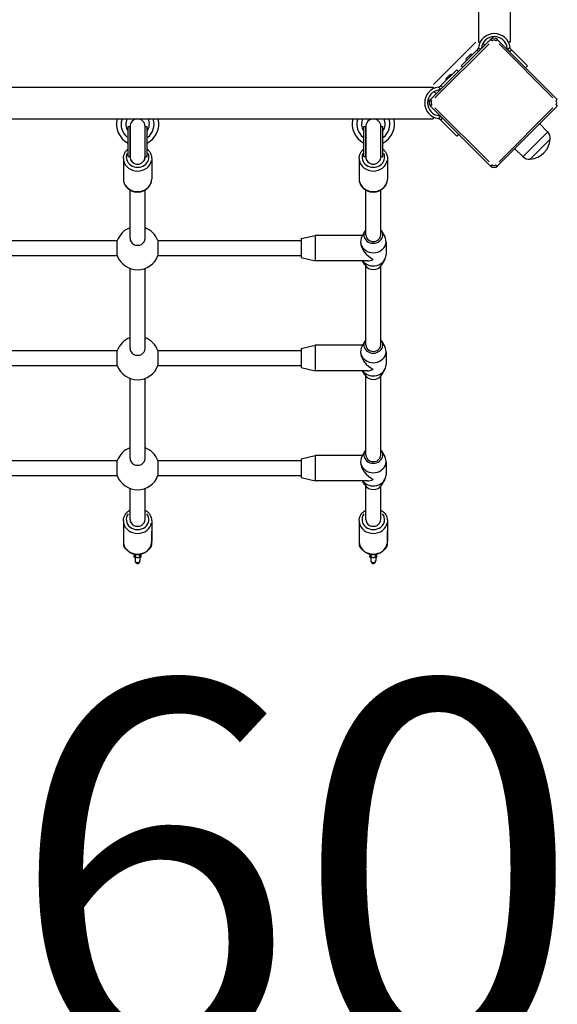
# Model space of a CAD drawing. Units: millimetres. Extents: x -4108 to 5204, y -3006 to 5268.
# Drawn here: x -567 to 4, y -1962 to -918 of the extents above; entities that cross this region are included whole.
import ezdxf

# ---------------------------------------------------------------- set-up
doc = ezdxf.new("R2010")
doc.units = ezdxf.units.MM
doc.header["$LTSCALE"] = 50
doc.layers.add('SW_hulplaag', color=6, linetype='Continuous', plot=False)
doc.layers.add('SW_Toestellen', color=2, linetype='Continuous')
doc.styles.add('SPW_2D_CAD', font='arial.ttf', dxfattribs={"height": 400})

msp = doc.modelspace()

# ---------------------------------------------------------------- linework, layer by layer
at = {"layer": 'SW_Toestellen'}
for p, q in [((-80.2, -64.5), (-80.2, -941.5)), ((-46.5, -833.7), (-46.5, -941.5)), ((-67.2, -938.8), (-130.8, -1002.5)), ((-67.2, -938.8), (-66.3, -937.9)), ((-67.2, -938.8), (-65.9, -940.1)), ((-60.1, -938.8), (-61.4, -940.1)), ((3.5, -1002.5), (-60.1, -938.8)), ((-82.7, -941.6), (-127.7, -986.6)), ((-126.2, -1000.7), (-68.9, -943.4)), ((-81.6, -949.7), (-98.6, -966.6)), ((-80.6, -948.7), (-81.6, -949.7)), ((-81.5, -949.8), (-79.9, -951.4)), ((-78.2, -941.5), (-80.2, -941.5)), ((-77.9, -949.3), (-79.9, -947.3)), ((-73.2, -944.8), (-75.2, -942.8)), ((-58.3, -943.4), (-1.1, -1000.7)), ((-46.7, -947.3), (-48.9, -949.4)), ((-46.5, -941.5), (-48.5, -941.5)), ((-47, -951.7), (-45.1, -949.8)), ((-45, -949.7), (-46, -948.7)), ((-45, -949.7), (-28.1, -966.6)), ((-93.1, -959.1), (-89, -955)), ((-120, -987.7), (-103, -970.8)), ((-103, -970.8), (-101.1, -972.7)), ((-96.8, -968.4), (-98.6, -966.6)), ((-28.1, -966.6), (-30.2, -968.7)), ((-114.8, -982.4), (-108.5, -976.1)), ((-114.4, -980), (-110.9, -976.5)), ((-108.5, -976.1), (-108.5, -976.2)), ((-1005.1, -989.2), (-128.1, -989.2)), ((-128.1, -989.2), (-128.1, -991.2)), ((-122.4, -989.4), (-120.2, -991.6)), ((-120, -987.7), (-121, -988.7)), ((-120.1, -991.7), (-120.1, -991.7)), ((-118.1, -989.6), (-119.9, -987.8)), ((-114.8, -982.3), (-114.7, -982.4)), ((-124.8, -996.5), (-127, -994.3)), ((-131.7, -1003.4), (-130.8, -1002.5)), ((-130.8, -1002.5), (-129.5, -1003.8)), ((-130.8, -1009.5), (-129.5, -1008.2)), ((-130.8, -1009.5), (-67.2, -1073.2)), ((-68.9, -1068.6), (-126.2, -1011.3)), ((-60.1, -1073.2), (3.5, -1009.5)), ((-1.1, -1011.3), (-58.3, -1068.6)), ((2.2, -1003.8), (3.5, -1002.5)), ((2.2, -1008.2), (3.5, -1009.5)), ((-1005.1, -1022.9), (-128.1, -1022.9)), ((-128.1, -1020.9), (-128.1, -1022.9)), ((-120.2, -1020.4), (-122.4, -1022.6)), ((-120.1, -1020.3), (-120.1, -1020.3)), ((-119.9, -1024.2), (-118.1, -1022.4)), ((-451.6, -1063), (-451.6, -1031)), ((-451.6, -1031), (-449.6, -1031)), ((-449.6, -1063), (-449.6, -1031)), ((-449.6, -1031), (-449.6, -1063)), ((-433.6, -1063), (-433.6, -1031)), ((-433.6, -1031), (-431.6, -1031)), ((-433.6, -1063), (-433.6, -1031)), ((-431.6, -1063), (-431.6, -1031)), ((-201.6, -1063), (-201.6, -1031)), ((-201.6, -1031), (-199.6, -1031)), ((-199.6, -1063), (-199.6, -1031)), ((-199.6, -1031), (-199.6, -1063)), ((-183.6, -1063), (-183.6, -1031)), ((-183.6, -1031), (-181.6, -1031)), ((-183.6, -1063), (-183.6, -1031)), ((-181.6, -1063), (-181.6, -1031)), ((-121, -1023.3), (-120, -1024.3)), ((-120, -1024.3), (-103, -1041.3)), ((-6.7, -1036.7), (-15, -1028.1)), ((-101.1, -1039.3), (-103, -1041.3)), ((-6.8, -1036.9), (-32.8, -1062.8)), ((-3.9, -1044.5), (-25.1, -1065.8)), ((-3.9, -1044.5), (-25.1, -1065.8)), ((-451.6, -1063), (-449.6, -1063)), ((-449.6, -1063), (-449.6, -1063.6)), ((-433.6, -1063), (-431.6, -1063)), ((-433.6, -1063), (-433.6, -1063.6)), ((-201.6, -1063), (-199.6, -1063)), ((-199.6, -1063), (-199.6, -1063.6)), ((-183.6, -1063), (-181.6, -1063)), ((-183.6, -1063), (-183.6, -1063.6)), ((-32.9, -1063), (-41.5, -1054.6)), ((-456.6, -1065), (-456.6, -1086.9)), ((-426.6, -1065), (-426.6, -1086.9)), ((-206.6, -1065), (-206.6, -1086.9)), ((-176.6, -1065), (-176.6, -1086.9)), ((-65.9, -1071.9), (-67.2, -1073.2)), ((-61.4, -1071.9), (-60.1, -1073.2)), ((-449.6, -1149.9), (-449.6, -1098.5)), ((-433.6, -1149.9), (-433.6, -1098.5)), ((-199.6, -1146), (-199.6, -1098.5)), ((-183.6, -1146), (-183.6, -1098.5)), ((-268.1, -1150), (-253.1, -1146.5)), ((-253.1, -1146.5), (-253.1, -1173.5)), ((-203.1, -1146.5), (-253.1, -1146.5)), ((-200.6, -1142.1), (-203.7, -1147.7)), ((-182.7, -1142.1), (-179.5, -1147.7)), ((-670.1, -1152), (-463.2, -1152)), ((-463.2, -1168), (-463.2, -1152)), ((-420.1, -1152), (-268.1, -1152)), ((-420.1, -1152), (-420.1, -1168)), ((-268.1, -1150), (-268.1, -1170)), ((-205.1, -1153), (-205.1, -1153.7)), ((-178.1, -1153), (-178.1, -1167)), ((-670.1, -1168), (-463.2, -1168)), ((-420.1, -1168), (-268.1, -1168)), ((-268.1, -1170), (-253.1, -1173.5)), ((-197.9, -1173.5), (-253.1, -1173.5)), ((-200.6, -1177.9), (-203.1, -1173.5)), ((-199.6, -1262.6), (-199.6, -1179.3)), ((-183.6, -1262.6), (-183.6, -1179.3)), ((-182.7, -1177.9), (-179.5, -1172.3)), ((-449.6, -1266.6), (-449.6, -1181.5)), ((-433.6, -1266.6), (-433.6, -1181.5)), ((-268.1, -1266.6), (-253.1, -1263.1)), ((-253.1, -1263.1), (-253.1, -1290.1)), ((-203.1, -1263.1), (-253.1, -1263.1)), ((-200.6, -1258.7), (-203.7, -1264.4)), ((-182.7, -1258.7), (-179.5, -1264.4)), ((-670.1, -1268.6), (-463.2, -1268.6)), ((-463.2, -1284.6), (-463.2, -1268.6)), ((-420.1, -1268.6), (-268.1, -1268.6)), ((-420.1, -1268.6), (-420.1, -1284.6)), ((-268.1, -1266.6), (-268.1, -1286.6)), ((-205.1, -1269.6), (-205.1, -1270.3)), ((-178.1, -1269.6), (-178.1, -1283.6)), ((-670.1, -1284.6), (-463.2, -1284.6)), ((-420.1, -1284.6), (-268.1, -1284.6)), ((-268.1, -1286.6), (-253.1, -1290.1)), ((-197.9, -1290.1), (-253.1, -1290.1)), ((-200.6, -1294.5), (-203.1, -1290.1)), ((-182.7, -1294.5), (-179.5, -1288.9)), ((-449.6, -1383.2), (-449.6, -1298.2)), ((-433.6, -1383.2), (-433.6, -1298.2)), ((-199.6, -1379.3), (-199.6, -1295.9)), ((-183.6, -1379.3), (-183.6, -1295.9)), ((-200.6, -1375.4), (-203.7, -1381)), ((-182.7, -1375.4), (-179.5, -1381)), ((-670.1, -1385.3), (-463.2, -1385.3)), ((-463.2, -1401.3), (-463.2, -1385.3)), ((-420.1, -1385.3), (-268.1, -1385.3)), ((-420.1, -1385.3), (-420.1, -1401.3)), ((-268.1, -1383.3), (-253.1, -1379.8)), ((-268.1, -1383.3), (-268.1, -1403.3)), ((-253.1, -1379.8), (-253.1, -1406.8)), ((-203.1, -1379.8), (-253.1, -1379.8)), ((-205.1, -1386.3), (-205.1, -1387)), ((-178.1, -1386.3), (-178.1, -1400.3)), ((-670.1, -1401.3), (-463.2, -1401.3)), ((-420.1, -1401.3), (-268.1, -1401.3)), ((-268.1, -1403.3), (-253.1, -1406.8)), ((-197.9, -1406.8), (-253.1, -1406.8)), ((-200.6, -1411.2), (-203.1, -1406.8)), ((-182.7, -1411.2), (-179.5, -1405.6)), ((-449.6, -1447.9), (-449.6, -1414.9)), ((-433.6, -1447.9), (-433.6, -1414.9)), ((-199.6, -1447.9), (-199.6, -1412.6)), ((-183.6, -1447.9), (-183.6, -1412.6)), ((-456.6, -1449.3), (-456.6, -1471.2)), ((-426.6, -1449.3), (-426.6, -1471.2)), ((-206.6, -1449.3), (-206.6, -1471.2)), ((-176.6, -1449.3), (-176.6, -1471.2)), ((-456.6, -1460.3), (-456.6, -1474.3)), ((-426.6, -1474.3), (-426.6, -1460.3)), ((-206.6, -1460.3), (-206.6, -1474.3)), ((-176.6, -1474.3), (-176.6, -1460.3)), ((-444.1, -1484.7), (-444.1, -1485.9)), ((-444.1, -1485.9), (-444.1, -1491.3)), ((-444.1, -1491.3), (-444.1, -1491.8)), ((-439.1, -1485.9), (-439.1, -1484.7)), ((-439.1, -1485.9), (-439.1, -1491.3)), ((-439.1, -1491.8), (-439.1, -1491.3)), ((-194.1, -1484.7), (-194.1, -1485.9)), ((-194.1, -1485.9), (-194.1, -1491.3)), ((-194.1, -1491.3), (-194.1, -1491.8)), ((-189.1, -1485.9), (-189.1, -1484.7)), ((-189.1, -1485.9), (-189.1, -1491.3)), ((-189.1, -1491.8), (-189.1, -1491.3))]:
    msp.add_line(p, q, dxfattribs=at)
at = {"layer": 'SW_Toestellen', "flags": 128}
for points in [[(-80.1, -947.5), (-80.1, -947.6), (-80.1, -947.6), (-80.1, -947.7), (-80.1, -947.7), (-80.1, -947.8), (-80.1, -947.8), (-80.1, -947.9), (-80.2, -948), (-80.2, -948), (-80.2, -948.1), (-80.2, -948.1), (-80.2, -948.2), (-80.3, -948.2), (-80.3, -948.3), (-80.3, -948.3), (-80.4, -948.3), (-80.4, -948.4), (-80.4, -948.4), (-80.5, -948.5), (-80.5, -948.5), (-80.5, -948.6), (-80.6, -948.6), (-80.6, -948.6), (-80.6, -948.7)], [(-80, -947.1), (-80, -947.2), (-80, -947.2), (-80, -947.2), (-80, -947.2), (-80, -947.2), (-80, -947.2), (-80, -947.2), (-80, -947.3), (-80, -947.3), (-80, -947.3), (-80, -947.3), (-80, -947.3), (-80, -947.3), (-80, -947.3), (-80, -947.4), (-80, -947.4), (-80, -947.4), (-80, -947.4), (-80, -947.4), (-80, -947.4), (-80, -947.5), (-80, -947.5), (-80, -947.5), (-80.1, -947.5)], [(-49, -949.6), (-49, -949.6), (-49, -949.7), (-48.9, -949.7), (-48.9, -949.8), (-48.9, -949.8), (-48.8, -949.9), (-48.8, -950), (-48.8, -950), (-48.7, -950.1), (-48.7, -950.1), (-48.7, -950.2), (-48.6, -950.2), (-48.6, -950.3), (-48.5, -950.3), (-48.5, -950.4), (-48.5, -950.4), (-48.4, -950.5), (-48.4, -950.5), (-48.3, -950.6), (-48.3, -950.6), (-48.3, -950.7), (-48.2, -950.7), (-48.2, -950.8), (-48.1, -950.8)], [(-46.6, -947.5), (-46.6, -947.5), (-46.6, -947.5), (-46.6, -947.5), (-46.6, -947.4), (-46.6, -947.4), (-46.6, -947.4), (-46.6, -947.4), (-46.6, -947.4), (-46.6, -947.4), (-46.6, -947.3), (-46.6, -947.3), (-46.6, -947.3), (-46.6, -947.3), (-46.6, -947.3), (-46.6, -947.3), (-46.6, -947.3), (-46.6, -947.2), (-46.6, -947.2), (-46.6, -947.2), (-46.6, -947.2), (-46.6, -947.2), (-46.6, -947.2), (-46.6, -947.2), (-46.6, -947.1)], [(-46, -948.7), (-46, -948.6), (-46.1, -948.6), (-46.1, -948.6), (-46.1, -948.5), (-46.2, -948.5), (-46.2, -948.4), (-46.2, -948.4), (-46.3, -948.3), (-46.3, -948.3), (-46.3, -948.3), (-46.4, -948.2), (-46.4, -948.2), (-46.4, -948.1), (-46.4, -948.1), (-46.5, -948), (-46.5, -948), (-46.5, -947.9), (-46.5, -947.8), (-46.5, -947.8), (-46.5, -947.7), (-46.6, -947.7), (-46.6, -947.6), (-46.6, -947.6), (-46.6, -947.5)], [(-122.1, -989.3), (-122.2, -989.3), (-122.2, -989.3), (-122.2, -989.3), (-122.2, -989.3), (-122.2, -989.3), (-122.2, -989.3), (-122.2, -989.3), (-122.3, -989.3), (-122.3, -989.3), (-122.3, -989.3), (-122.3, -989.3), (-122.3, -989.3), (-122.3, -989.3), (-122.4, -989.3), (-122.4, -989.3), (-122.4, -989.3), (-122.4, -989.3), (-122.4, -989.3), (-122.4, -989.3), (-122.4, -989.3), (-122.5, -989.3), (-122.5, -989.3), (-122.5, -989.3), (-122.5, -989.3)], [(-121, -988.7), (-121, -988.7), (-121, -988.8), (-121.1, -988.8), (-121.1, -988.8), (-121.2, -988.9), (-121.2, -988.9), (-121.2, -988.9), (-121.3, -989), (-121.3, -989), (-121.4, -989), (-121.4, -989), (-121.5, -989.1), (-121.5, -989.1), (-121.6, -989.1), (-121.6, -989.1), (-121.7, -989.2), (-121.7, -989.2), (-121.8, -989.2), (-121.9, -989.2), (-121.9, -989.2), (-122, -989.2), (-122, -989.2), (-122.1, -989.3), (-122.1, -989.3)], [(-122.5, -1022.7), (-122.5, -1022.7), (-122.5, -1022.7), (-122.5, -1022.7), (-122.4, -1022.7), (-122.4, -1022.7), (-122.4, -1022.7), (-122.4, -1022.7), (-122.4, -1022.7), (-122.4, -1022.7), (-122.4, -1022.7), (-122.3, -1022.7), (-122.3, -1022.7), (-122.3, -1022.7), (-122.3, -1022.7), (-122.3, -1022.7), (-122.3, -1022.7), (-122.2, -1022.7), (-122.2, -1022.7), (-122.2, -1022.7), (-122.2, -1022.7), (-122.2, -1022.7), (-122.2, -1022.7), (-122.2, -1022.7), (-122.1, -1022.7)], [(-122.1, -1022.7), (-122.1, -1022.7), (-122, -1022.8), (-122, -1022.8), (-121.9, -1022.8), (-121.9, -1022.8), (-121.8, -1022.8), (-121.7, -1022.8), (-121.7, -1022.8), (-121.6, -1022.9), (-121.6, -1022.9), (-121.5, -1022.9), (-121.5, -1022.9), (-121.4, -1023), (-121.4, -1023), (-121.3, -1023), (-121.3, -1023), (-121.2, -1023.1), (-121.2, -1023.1), (-121.2, -1023.1), (-121.1, -1023.2), (-121.1, -1023.2), (-121, -1023.2), (-121, -1023.3), (-121, -1023.3)], [(-456.6, -1065), (-456.6, -1064.3), (-456.6, -1063.6), (-456.4, -1062.8), (-456.3, -1062.1), (-456.1, -1061.4), (-455.9, -1060.7), (-455.6, -1060.1), (-455.3, -1059.4), (-455, -1058.8), (-454.6, -1058.1), (-454.2, -1057.5), (-453.7, -1056.9), (-453.2, -1056.4), (-452.7, -1055.8), (-452.2, -1055.3), (-451.6, -1054.9)], [(-431.6, -1054.9), (-431.1, -1055.3), (-430.5, -1055.8), (-430, -1056.4), (-429.6, -1056.9), (-429.1, -1057.5), (-428.7, -1058.1), (-428.3, -1058.8), (-428, -1059.4), (-427.7, -1060.1), (-427.4, -1060.7), (-427.2, -1061.4), (-427, -1062.1), (-426.8, -1062.8), (-426.7, -1063.6), (-426.7, -1064.3), (-426.6, -1065)], [(-206.6, -1065), (-206.6, -1064.3), (-206.6, -1063.6), (-206.4, -1062.8), (-206.3, -1062.1), (-206.1, -1061.4), (-205.9, -1060.7), (-205.6, -1060.1), (-205.3, -1059.4), (-205, -1058.8), (-204.6, -1058.1), (-204.2, -1057.5), (-203.7, -1056.9), (-203.2, -1056.4), (-202.7, -1055.8), (-202.2, -1055.3), (-201.6, -1054.9)], [(-181.6, -1054.9), (-181.1, -1055.3), (-180.5, -1055.8), (-180, -1056.4), (-179.6, -1056.9), (-179.1, -1057.5), (-178.7, -1058.1), (-178.3, -1058.8), (-178, -1059.4), (-177.7, -1060.1), (-177.4, -1060.7), (-177.2, -1061.4), (-177, -1062.1), (-176.8, -1062.8), (-176.7, -1063.6), (-176.7, -1064.3), (-176.6, -1065)], [(-456.6, -1086.9), (-456.6, -1087.6), (-456.6, -1088.3), (-456.5, -1089), (-456.3, -1089.7), (-456.2, -1090.3), (-456, -1091), (-455.7, -1091.6), (-455.4, -1092.3), (-455.1, -1092.9), (-454.8, -1093.5), (-454.4, -1094.1), (-454, -1094.6), (-453.6, -1095.2), (-453.1, -1095.7), (-452.6, -1096.2), (-452.1, -1096.7), (-451.6, -1097.1), (-451, -1097.6), (-450.4, -1098), (-449.8, -1098.3), (-449.2, -1098.7), (-448.6, -1099), (-447.9, -1099.3), (-447.3, -1099.6), (-446.6, -1099.8), (-445.9, -1100), (-445.2, -1100.2), (-444.5, -1100.3), (-443.8, -1100.4), (-443.1, -1100.5), (-442.4, -1100.5), (-441.6, -1100.6), (-440.9, -1100.5), (-440.2, -1100.5), (-439.5, -1100.4), (-438.8, -1100.3), (-438.1, -1100.2), (-437.4, -1100), (-436.7, -1099.8), (-436, -1099.6), (-435.4, -1099.3), (-434.7, -1099), (-434.1, -1098.7), (-433.4, -1098.3), (-432.8, -1098), (-432.3, -1097.6), (-431.7, -1097.1), (-431.2, -1096.7), (-430.7, -1096.2), (-430.2, -1095.7), (-429.7, -1095.2), (-429.3, -1094.6), (-428.9, -1094.1), (-428.5, -1093.5), (-428.1, -1092.9), (-427.8, -1092.3), (-427.6, -1091.6), (-427.3, -1091), (-427.1, -1090.3), (-426.9, -1089.7), (-426.8, -1089), (-426.7, -1088.3), (-426.7, -1087.6), (-426.6, -1086.9)], [(-206.6, -1086.9), (-206.6, -1087.6), (-206.6, -1088.3), (-206.5, -1089), (-206.3, -1089.7), (-206.2, -1090.3), (-206, -1091), (-205.7, -1091.6), (-205.4, -1092.3), (-205.1, -1092.9), (-204.8, -1093.5), (-204.4, -1094.1), (-204, -1094.6), (-203.6, -1095.2), (-203.1, -1095.7), (-202.6, -1096.2), (-202.1, -1096.7), (-201.6, -1097.1), (-201, -1097.6), (-200.4, -1098), (-199.8, -1098.3), (-199.2, -1098.7), (-198.6, -1099), (-197.9, -1099.3), (-197.3, -1099.6), (-196.6, -1099.8), (-195.9, -1100), (-195.2, -1100.2), (-194.5, -1100.3), (-193.8, -1100.4), (-193.1, -1100.5), (-192.4, -1100.5), (-191.6, -1100.6), (-190.9, -1100.5), (-190.2, -1100.5), (-189.5, -1100.4), (-188.8, -1100.3), (-188.1, -1100.2), (-187.4, -1100), (-186.7, -1099.8), (-186, -1099.6), (-185.4, -1099.3), (-184.7, -1099), (-184.1, -1098.7), (-183.4, -1098.3), (-182.8, -1098), (-182.3, -1097.6), (-181.7, -1097.1), (-181.2, -1096.7), (-180.7, -1096.2), (-180.2, -1095.7), (-179.7, -1095.2), (-179.3, -1094.6), (-178.9, -1094.1), (-178.5, -1093.5), (-178.1, -1092.9), (-177.8, -1092.3), (-177.6, -1091.6), (-177.3, -1091), (-177.1, -1090.3), (-176.9, -1089.7), (-176.8, -1089), (-176.7, -1088.3), (-176.7, -1087.6), (-176.6, -1086.9)], [(-456.6, -1449.3), (-456.6, -1448.4), (-456.5, -1447.6), (-456.4, -1446.7), (-456.2, -1445.9), (-455.9, -1445), (-455.6, -1444.2), (-455.2, -1443.4), (-454.7, -1442.7), (-454.2, -1441.9), (-453.7, -1441.2), (-453.1, -1440.5), (-452.5, -1439.9), (-451.8, -1439.3), (-451.1, -1438.8), (-450.4, -1438.3), (-449.6, -1437.8)], [(-433.6, -1437.8), (-432.9, -1438.3), (-432.1, -1438.8), (-431.4, -1439.3), (-430.8, -1439.9), (-430.1, -1440.5), (-429.6, -1441.2), (-429, -1441.9), (-428.5, -1442.7), (-428.1, -1443.4), (-427.7, -1444.2), (-427.4, -1445), (-427.1, -1445.9), (-426.9, -1446.7), (-426.8, -1447.6), (-426.7, -1448.4), (-426.6, -1449.3)], [(-206.6, -1449.3), (-206.6, -1448.4), (-206.5, -1447.6), (-206.4, -1446.7), (-206.2, -1445.9), (-205.9, -1445), (-205.6, -1444.2), (-205.2, -1443.4), (-204.7, -1442.7), (-204.2, -1441.9), (-203.7, -1441.2), (-203.1, -1440.5), (-202.5, -1439.9), (-201.8, -1439.3), (-201.1, -1438.8), (-200.4, -1438.3), (-199.6, -1437.8)], [(-183.6, -1437.8), (-182.9, -1438.3), (-182.1, -1438.8), (-181.4, -1439.3), (-180.8, -1439.9), (-180.1, -1440.5), (-179.6, -1441.2), (-179, -1441.9), (-178.5, -1442.7), (-178.1, -1443.4), (-177.7, -1444.2), (-177.4, -1445), (-177.1, -1445.9), (-176.9, -1446.7), (-176.8, -1447.6), (-176.7, -1448.4), (-176.6, -1449.3)], [(-456.6, -1471.2), (-456.6, -1471.9), (-456.6, -1472.6), (-456.5, -1473.3), (-456.3, -1474), (-456.2, -1474.6), (-456, -1475.3), (-455.7, -1475.9), (-455.4, -1476.6), (-455.1, -1477.2), (-454.8, -1477.8), (-454.4, -1478.4), (-454, -1478.9), (-453.6, -1479.5), (-453.1, -1480), (-452.6, -1480.5), (-452.1, -1481), (-451.6, -1481.4), (-451, -1481.9), (-450.4, -1482.3), (-449.8, -1482.6), (-449.2, -1483), (-448.6, -1483.3), (-447.9, -1483.6), (-447.3, -1483.9), (-446.6, -1484.1), (-445.9, -1484.3), (-445.2, -1484.5), (-444.5, -1484.6), (-443.8, -1484.7), (-443.1, -1484.8), (-442.4, -1484.8), (-441.6, -1484.9), (-440.9, -1484.8), (-440.2, -1484.8), (-439.5, -1484.7), (-438.8, -1484.6), (-438.1, -1484.5), (-437.4, -1484.3), (-436.7, -1484.1), (-436, -1483.9), (-435.4, -1483.6), (-434.7, -1483.3), (-434.1, -1483), (-433.4, -1482.6), (-432.8, -1482.3), (-432.3, -1481.9), (-431.7, -1481.4), (-431.2, -1481), (-430.7, -1480.5), (-430.2, -1480), (-429.7, -1479.5), (-429.3, -1478.9), (-428.9, -1478.4), (-428.5, -1477.8), (-428.1, -1477.2), (-427.8, -1476.6), (-427.6, -1475.9), (-427.3, -1475.3), (-427.1, -1474.6), (-426.9, -1474), (-426.8, -1473.3), (-426.7, -1472.6), (-426.7, -1471.9), (-426.6, -1471.2)], [(-206.6, -1471.2), (-206.6, -1471.9), (-206.6, -1472.6), (-206.5, -1473.3), (-206.3, -1474), (-206.2, -1474.6), (-206, -1475.3), (-205.7, -1475.9), (-205.4, -1476.6), (-205.1, -1477.2), (-204.8, -1477.8), (-204.4, -1478.4), (-204, -1478.9), (-203.6, -1479.5), (-203.1, -1480), (-202.6, -1480.5), (-202.1, -1481), (-201.6, -1481.4), (-201, -1481.9), (-200.4, -1482.3), (-199.8, -1482.6), (-199.2, -1483), (-198.6, -1483.3), (-197.9, -1483.6), (-197.3, -1483.9), (-196.6, -1484.1), (-195.9, -1484.3), (-195.2, -1484.5), (-194.5, -1484.6), (-193.8, -1484.7), (-193.1, -1484.8), (-192.4, -1484.8), (-191.6, -1484.9), (-190.9, -1484.8), (-190.2, -1484.8), (-189.5, -1484.7), (-188.8, -1484.6), (-188.1, -1484.5), (-187.4, -1484.3), (-186.7, -1484.1), (-186, -1483.9), (-185.4, -1483.6), (-184.7, -1483.3), (-184.1, -1483), (-183.4, -1482.6), (-182.8, -1482.3), (-182.3, -1481.9), (-181.7, -1481.4), (-181.2, -1481), (-180.7, -1480.5), (-180.2, -1480), (-179.7, -1479.5), (-179.3, -1478.9), (-178.9, -1478.4), (-178.5, -1477.8), (-178.1, -1477.2), (-177.8, -1476.6), (-177.6, -1475.9), (-177.3, -1475.3), (-177.1, -1474.6), (-176.9, -1474), (-176.8, -1473.3), (-176.7, -1472.6), (-176.7, -1471.9), (-176.6, -1471.2)], [(-456.6, -1474.3), (-456.6, -1474.7), (-456.6, -1475.1), (-456.5, -1475.5), (-456.4, -1475.8), (-456.3, -1476.2), (-456.1, -1476.6), (-455.9, -1476.9), (-455.7, -1477.3), (-455.5, -1477.6), (-455.3, -1477.9), (-455, -1478.2), (-454.8, -1478.5), (-454.2, -1479), (-453.6, -1479.5)], [(-429.7, -1479.5), (-429.1, -1479), (-428.5, -1478.5), (-428.2, -1478.2), (-428, -1477.9), (-427.8, -1477.6), (-427.5, -1477.3), (-427.3, -1476.9), (-427.2, -1476.6), (-427, -1476.2), (-426.9, -1475.8), (-426.8, -1475.5), (-426.7, -1475.1), (-426.7, -1474.7), (-426.6, -1474.3)], [(-206.6, -1474.3), (-206.6, -1474.7), (-206.6, -1475.1), (-206.5, -1475.5), (-206.4, -1475.8), (-206.3, -1476.2), (-206.1, -1476.6), (-205.9, -1476.9), (-205.7, -1477.3), (-205.5, -1477.6), (-205.3, -1477.9), (-205, -1478.2), (-204.8, -1478.5), (-204.2, -1479), (-203.6, -1479.5)], [(-179.7, -1479.5), (-179.1, -1479), (-178.5, -1478.5), (-178.2, -1478.2), (-178, -1477.9), (-177.8, -1477.6), (-177.5, -1477.3), (-177.3, -1476.9), (-177.2, -1476.6), (-177, -1476.2), (-176.9, -1475.8), (-176.8, -1475.5), (-176.7, -1475.1), (-176.7, -1474.7), (-176.6, -1474.3)], [(-444.1, -1485.1), (-444.3, -1485.2), (-444.5, -1485.3), (-444.6, -1485.4), (-444.8, -1485.5), (-444.9, -1485.6), (-445.1, -1485.7), (-445.2, -1485.9), (-445.3, -1486), (-445.4, -1486.2), (-445.5, -1486.4), (-445.6, -1486.5), (-445.6, -1486.7), (-445.6, -1486.9), (-445.6, -1487.1), (-445.5, -1487.3), (-445.4, -1487.5), (-445.3, -1487.6), (-445.2, -1487.8), (-445, -1487.9), (-444.8, -1488), (-444.7, -1488.1), (-444.5, -1488.1), (-444.3, -1488.2), (-444.1, -1488.2)], [(-444.1, -1491.8), (-444.1, -1492), (-444.1, -1492.2), (-444.1, -1492.3), (-444.1, -1492.5), (-444, -1492.7), (-444, -1492.8), (-443.9, -1493), (-443.8, -1493.1), (-443.7, -1493.2), (-443.6, -1493.4), (-443.5, -1493.5), (-443.4, -1493.6), (-443.3, -1493.7), (-443.2, -1493.8), (-443, -1493.9), (-442.9, -1494), (-442.7, -1494.1), (-442.6, -1494.2), (-442.5, -1494.2), (-442.3, -1494.3), (-442.1, -1494.3), (-442, -1494.3), (-441.8, -1494.4), (-441.6, -1494.4)], [(-441.6, -1494.4), (-441.5, -1494.4), (-441.3, -1494.3), (-441.1, -1494.3), (-441, -1494.3), (-440.8, -1494.2), (-440.7, -1494.2), (-440.5, -1494.1), (-440.4, -1494), (-440.2, -1493.9), (-440.1, -1493.8), (-440, -1493.7), (-439.9, -1493.6), (-439.8, -1493.5), (-439.7, -1493.4), (-439.6, -1493.2), (-439.5, -1493.1), (-439.4, -1493), (-439.3, -1492.8), (-439.3, -1492.7), (-439.2, -1492.5), (-439.2, -1492.3), (-439.2, -1492.2), (-439.1, -1492), (-439.1, -1491.8)], [(-439.1, -1488.2), (-439, -1488.2), (-438.8, -1488.1), (-438.6, -1488.1), (-438.4, -1488), (-438.3, -1487.9), (-438.1, -1487.8), (-438, -1487.6), (-437.9, -1487.5), (-437.8, -1487.3), (-437.7, -1487.1), (-437.7, -1486.9), (-437.7, -1486.7), (-437.7, -1486.5), (-437.8, -1486.4), (-437.9, -1486.2), (-438, -1486), (-438.1, -1485.9), (-438.2, -1485.7), (-438.3, -1485.6), (-438.5, -1485.5), (-438.6, -1485.4), (-438.8, -1485.3), (-439, -1485.2), (-439.1, -1485.1)], [(-194.1, -1485.1), (-194.3, -1485.2), (-194.5, -1485.3), (-194.6, -1485.4), (-194.8, -1485.5), (-194.9, -1485.6), (-195.1, -1485.7), (-195.2, -1485.9), (-195.3, -1486), (-195.4, -1486.2), (-195.5, -1486.4), (-195.6, -1486.5), (-195.6, -1486.7), (-195.6, -1486.9), (-195.6, -1487.1), (-195.5, -1487.3), (-195.4, -1487.5), (-195.3, -1487.6), (-195.2, -1487.8), (-195, -1487.9), (-194.8, -1488), (-194.7, -1488.1), (-194.5, -1488.1), (-194.3, -1488.2), (-194.1, -1488.2)], [(-194.1, -1491.8), (-194.1, -1492), (-194.1, -1492.2), (-194.1, -1492.3), (-194.1, -1492.5), (-194, -1492.7), (-194, -1492.8), (-193.9, -1493), (-193.8, -1493.1), (-193.7, -1493.2), (-193.6, -1493.4), (-193.5, -1493.5), (-193.4, -1493.6), (-193.3, -1493.7), (-193.2, -1493.8), (-193, -1493.9), (-192.9, -1494), (-192.7, -1494.1), (-192.6, -1494.2), (-192.5, -1494.2), (-192.3, -1494.3), (-192.1, -1494.3), (-192, -1494.3), (-191.8, -1494.4), (-191.6, -1494.4)], [(-191.6, -1494.4), (-191.5, -1494.4), (-191.3, -1494.3), (-191.1, -1494.3), (-191, -1494.3), (-190.8, -1494.2), (-190.7, -1494.2), (-190.5, -1494.1), (-190.4, -1494), (-190.2, -1493.9), (-190.1, -1493.8), (-190, -1493.7), (-189.9, -1493.6), (-189.8, -1493.5), (-189.7, -1493.4), (-189.6, -1493.2), (-189.5, -1493.1), (-189.4, -1493), (-189.3, -1492.8), (-189.3, -1492.7), (-189.2, -1492.5), (-189.2, -1492.3), (-189.2, -1492.2), (-189.1, -1492), (-189.1, -1491.8)], [(-189.1, -1488.2), (-189, -1488.2), (-188.8, -1488.1), (-188.6, -1488.1), (-188.4, -1488), (-188.3, -1487.9), (-188.1, -1487.8), (-188, -1487.6), (-187.9, -1487.5), (-187.8, -1487.3), (-187.7, -1487.1), (-187.7, -1486.9), (-187.7, -1486.7), (-187.7, -1486.5), (-187.8, -1486.4), (-187.9, -1486.2), (-188, -1486), (-188.1, -1485.9), (-188.2, -1485.7), (-188.3, -1485.6), (-188.5, -1485.5), (-188.6, -1485.4), (-188.8, -1485.3), (-189, -1485.2), (-189.1, -1485.1)]]:
    msp.add_lwpolyline(points, dxfattribs=at)
at = {"layer": 'SW_Toestellen'}
for centre, radius, start, end in [((-63.3, -949.5), 16.9, 7.9232, 172.0768), ((-63.3, -949.5), 13.8, 6.7019, 173.2981), ((-63.6, -942.4), 5, 45, 135), ((-72.6, -931.6), 9, 315, 332.7999), ((-63.6, -942.4), 3, 49.5, 130.5), ((-82, -947.3), 5, 339.6852, 353.2981), ((-44.6, -947.3), 5, 186.7019, 207.2572), ((-92.1, -960.1), 1.5, 135, 225), ((-88, -956), 1.5, 45, 135), ((-108.6, -982.3), 6.22, 158.6821, 181.302), ((-108.6, -982.3), 6.22, 88.698, 111.3179), ((-120.2, -1006), 16.9, 97.9232, 262.0768), ((-122.4, -987.3), 5, 276.7019, 297.2572), ((-120.2, -1006), 13.8, 96.7019, 263.2981), ((-138.1, -997), 9, 296.9991, 315), ((-127.3, -1006), 5, 135, 225), ((-127.3, -1006), 3, 139.5, 220.5), ((0, -1006), 3, 319.5, 40.5), ((-441.6, -1028.5), 22.5, 165.4567, 243.6122), ((-441.6, -1028.5), 12.5, 153.1279, 216.8699), ((-441.6, -1031), 8, 0, 180), ((-441.6, -1028.5), 12.5, 323.1301, 26.8721), ((-441.6, -1028.5), 22.5, 296.3878, 14.5433), ((-191.6, -1028.5), 22.5, 165.4567, 243.6122), ((-191.6, -1028.5), 12.5, 153.1279, 216.8699), ((-191.6, -1031), 8, 0, 180), ((-191.6, -1028.5), 12.5, 323.1301, 26.8721), ((-191.6, -1028.5), 22.5, 296.3878, 14.5433), ((-122.4, -1024.7), 5, 62.7428, 83.2981), ((-441.6, -1028.6), 17.5, 164.4529, 231.4292), ((-441.6, -1028.6), 17.5, 308.5708, 15.5471), ((-191.6, -1028.6), 17.5, 164.4529, 231.4292), ((-191.6, -1028.6), 17.5, 308.5708, 15.5471), ((-13.8, -1043.6), 9.95, 354.8028, 44.1815), ((-27, -1042.6), 23.2, 274.7274, 355.2726), ((-441.6, -1063), 8, 180, 0), ((-191.6, -1063), 8, 180, 0), ((-26, -1055.8), 9.95, 225.8185, 275.1972), ((-63.6, -1069.6), 5, 225, 315), ((-63.6, -1069.6), 3, 229.5, 310.5), ((-441.6, -1160), 23, 110.3544, 159.6456), ((-441.6, -1160), 23, 20.3544, 69.6456), ((-441.6, -1160), 23, 200.3544, 339.6456), ((-441.6, -1276.6), 23, 110.3544, 159.6456), ((-441.6, -1276.6), 23, 20.3544, 69.6456), ((-441.6, -1276.6), 23, 200.3544, 339.6456), ((-441.6, -1393.3), 23, 110.3544, 159.6456), ((-441.6, -1393.3), 23, 20.3544, 69.6456), ((-441.6, -1393.3), 23, 200.3544, 339.6456)]:
    msp.add_arc(centre, radius, start, end, dxfattribs=at)
for centre, major_axis, ratio, start_param, end_param in [((-441.6, -1063.6), (12, 0), 0.884433, 2.771555, 6.653223), ((-441.6, -1063.6), (-8, 0), 0.884433, 0, 0.659753), ((-441.6, -1063.6), (8, 0), 0.884433, 5.623433, 6.283185), ((-191.6, -1063.6), (12, 0), 0.884433, 2.771555, 6.653223), ((-191.6, -1063.6), (-8, 0), 0.884433, 0, 0.659753), ((-191.6, -1063.6), (8, 0), 0.884433, 5.623433, 6.283185), ((-441.6, -1065), (-15, 0), 0.884433, 0.15708, 2.984513), ((-191.6, -1065), (-15, 0), 0.884433, 0.15708, 2.984513), ((-441.6, -1086.9), (15, 0), 0.884433, 3.298672, 6.126106), ((-191.6, -1086.9), (15, 0), 0.884433, 3.298672, 6.126106), ((-191.6, -1153), (13.5, 0), 0.884433, 2.683524, 6.741254), ((-191.6, -1146), (10, 0), 0.884433, 2.498092, 6.926686), ((-191.6, -1146), (-8, 0), 0.884433, 0, 3.141593), ((-441.6, -1149.9), (-8, 0), 0.884433, 0, 3.141593), ((-191.6, -1160), (-11.6, 11.6), 0.603023, 0.542639, 2.113435), ((-191.6, -1167), (13.5, 0), 0.884433, 3.717261, 6.283185), ((-191.6, -1174), (-10, 0), 0.884433, 0.458069, 2.683524), ((-191.6, -1160), (11.6, 11.6), 0.603023, 3.684232, 4.16975), ((-191.6, -1262.6), (10, 0), 0.884433, 2.498092, 6.926686), ((-191.6, -1262.6), (-8, 0), 0.884433, 0, 3.141593), ((-441.6, -1266.6), (-8, 0), 0.884433, 0, 3.141593), ((-191.6, -1269.6), (13.5, 0), 0.884433, 2.683524, 6.741254), ((-191.6, -1276.6), (-11.6, 11.6), 0.603023, 0.542639, 2.113435), ((-191.6, -1283.6), (13.5, 0), 0.884433, 3.717261, 6.283185), ((-191.6, -1290.6), (-10, 0), 0.884433, 0.458069, 2.683524), ((-191.6, -1276.6), (11.6, 11.6), 0.603023, 3.684232, 4.16975), ((-191.6, -1379.3), (10, 0), 0.884433, 2.498092, 6.926686), ((-441.6, -1383.2), (-8, 0), 0.884433, 0, 3.141593), ((-191.6, -1386.3), (13.5, 0), 0.884433, 2.683524, 6.741254), ((-191.6, -1393.3), (-11.6, 11.6), 0.603023, 0.542639, 2.113435), ((-191.6, -1379.3), (-8, 0), 0.884433, 0, 3.141593), ((-191.6, -1400.3), (13.5, 0), 0.884433, 3.717261, 6.283185), ((-191.6, -1393.3), (11.6, 11.6), 0.603023, 3.684232, 4.16975), ((-191.6, -1407.3), (-10, 0), 0.884433, 0.458069, 2.683524), ((-441.6, -1447.9), (12, 0), 0.884433, 2.54171, 6.883067), ((-441.6, -1447.9), (-8, 0), 0.884433, 0, 3.141593), ((-191.6, -1447.9), (12, 0), 0.884433, 2.54171, 6.883067), ((-191.6, -1447.9), (-8, 0), 0.884433, 0, 3.141593), ((-441.6, -1449.3), (-15, 0), 0.884433, 0.15708, 2.984513), ((-191.6, -1449.3), (-15, 0), 0.884433, 0.15708, 2.984513), ((-454.1, -1474.3), (-2.5, 0), 0.884433, 0.045031, 0.855589), ((-441.6, -1471.2), (15, 0), 0.884433, 3.298672, 6.126106), ((-429.1, -1474.3), (2.5, 0), 0.884433, 5.427596, 6.238154), ((-204.1, -1474.3), (-2.5, 0), 0.884433, 0.045031, 0.855589), ((-191.6, -1471.2), (15, 0), 0.884433, 3.298672, 6.126106), ((-179.1, -1474.3), (2.5, 0), 0.884433, 5.427596, 6.238154), ((-441.6, -1485.9), (-2.5, 0), 0.884433, 0.15708, 2.984513), ((-441.6, -1491.3), (-2.5, 0), 0.884433, 0.15708, 2.984513), ((-191.6, -1485.9), (-2.5, 0), 0.884433, 0.15708, 2.984513), ((-191.6, -1491.3), (-2.5, 0), 0.884433, 0.15708, 2.984513)]:
    msp.add_ellipse(centre, major_axis=major_axis, ratio=ratio, start_param=start_param, end_param=end_param, dxfattribs=at)

# ---------------------------------------------------------------- texts
at = {"layer": 'SW_hulplaag', "color": 254, "insert": (-480.7, -1871.6), "char_height": 400, "attachment_point": 5, "style": 'SPW_2D_CAD'}
msp.add_mtext('VRB.060.964', dxfattribs=at)

doc.saveas('drawing.dxf')
